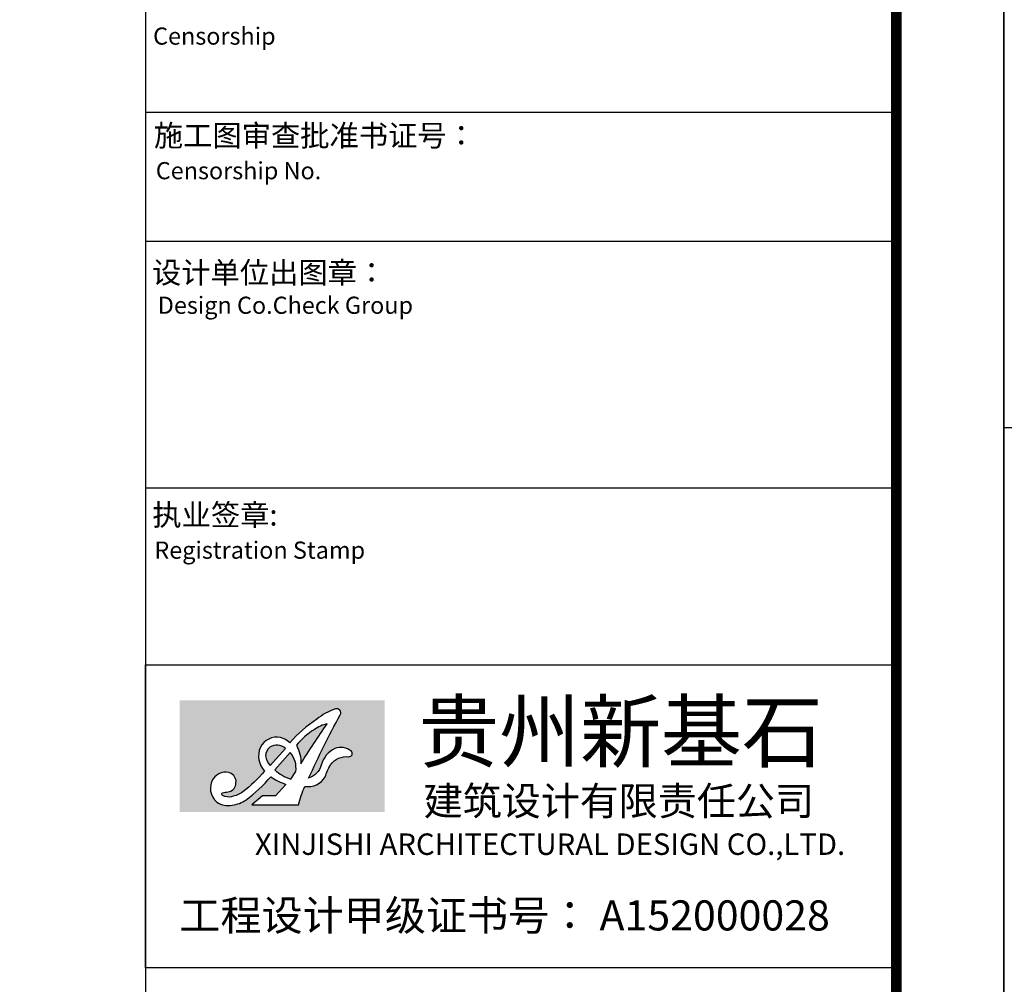
# Model space of a CAD drawing. Extents: x 26348101 to 26533651, y -321962 to -23111.
# Drawn here: x 26460494 to 26474259, y -178421 to -164929 of the extents above; entities that cross this region are included whole.
import ezdxf
from ezdxf.enums import TextEntityAlignment as Align

# ---------------------------------------------------------------- set-up
doc = ezdxf.new("R2010")
doc.units = 0
doc.header["$LTSCALE"] = 1000
doc.layers.get('0').update_dxf_attribs({"linetype": 'CONTINUOUS'})
doc.layers.add('BORDER', color=7, linetype='CONTINUOUS', lineweight=0)
doc.layers.add('PUB_TITLE', color=4, linetype='CONTINUOUS')
doc.layers.add('公用-图框', color=4, linetype='CONTINUOUS')
doc.layers.add('yichutu', color=7, linetype='CONTINUOUS', true_color=0xffffff, plot=False)
doc.styles.add('图签st', font='simhei.ttf', dxfattribs={"width": 0.8})

# ---------------------------------------------------------------- blocks, each defined once
blk = doc.blocks.new('A$C33D54130')
h = blk.add_hatch(color=255)
h.dxf.hatch_style = 1
h.paths.add_polyline_path([(2143.823038522739, 1166.146611726002), (-0.1618666269332607, 1166.146611726002), (-0.1618666269332607, -0.00375178878991278), (2143.823038522739, -0.00375178878991278)])
edge = h.paths.add_edge_path(flags=16)
edge.add_arc((1338.450117674141, 481.9459278964267), 217.7781165314525, 262.2528710974059, 327.96698388921175, ccw=False)
edge.add_arc((2441.577893560785, -222.7934284733905), 1233.528412424946, 156.6477800703349, 166.0962475375897)
edge.add_line((1244.190943058092, 73.61310827212532), (753.6249792616859, 73.61310901045891))
edge.add_line((753.6249792616859, 73.61310901045891), (867.8075849530236, 167.5858356337994))
edge.add_line((867.8075849530236, 167.5858356337994), (1002.510809074386, 167.5858356337994))
edge.add_line((1002.510809074386, 167.5858356337994), (1112.276525438794, 288.1042332039326))
edge.add_arc((1300.768563744434, 863.3171660243299), 605.3091495991594, 235.06117547578492, 251.8565013482454, ccw=False)
edge.add_arc((-454.770921459513, 1614.822645511375), 1881.94921311161, 307.6142718190995, 318.47158578934534, ccw=False)
edge.add_arc((503.4911997914174, 416.1930512131512), 348.6876894810256, 277.69594628035014, 303.09066943790515, ccw=False)
edge.add_arc((507.9576038332327, 284.7993523206663), 218.277021826026, 237.1003250226858, 281.15493807736624, ccw=False)
edge.add_arc((507.2117172064115, 245.2760096406312), 185.8594228705346, 147.4075260697133, 230.661837067686, ccw=False)
edge.add_arc((478.7266310555693, 264.3021642061293), 151.613000231631, 66.18365138084368, 147.6668459496459, ccw=False)
edge.add_arc((485.3632253126023, 313.9081159468781), 104.4880890610091, -14.704269766869572, 58.50590252573858, ccw=False)
edge.add_arc((494.6846667511192, 301.946340145438), 92.89277291635811, 277.0042542253694, 350.98200985404014, ccw=False)
edge.add_arc((570.4246371698086, -268.0290559048489), 482.0982621943648, 97.67815400835784, 104.9018883787822)
edge.add_arc((460.0313988959068, 186.5102823118777), 17.69936127140971, 140.1356231501827, 245.0100575797412)
edge.add_arc((512.6615180500114, 281.2366521230078), 126.0262394541532, 241.5140432187216, 284.3873102815023)
edge.add_arc((476.5703594732298, 477.1618993847137), 325.0644946910843, 281.9677223114759, 304.55495450464)
edge.add_arc((-202.7707299004016, 1339.274035805874), 1422.153680491988, 307.3966896153711, 320.0999275337427)
edge.add_arc((1062.209667323566, 586.3390710770988), 235.878770118132, 157.6782547533861, 222.4831939537836, ccw=False)
edge.add_arc((1017.513334986506, 587.0625930729896), 194.9401520663551, 78.60074417899477, 152.8798724653627, ccw=False)
edge.add_arc((997.4669088545246, 569.7376450395864), 216.4943882058775, 44.866290866725876, 74.30224925988767, ccw=False)
edge.add_arc((2258.658956209691, -264.0550134929191), 1483.351719819934, 123.78241310908359, 138.3129809441732, ccw=False)
edge.add_arc((1831.416462285721, 484.745758642701), 626.4204340455148, 108.85920886687589, 129.3944373891816, ccw=False)
edge.add_arc((1642.740337747827, 1037.10653096643), 42.72436349791801, -28.67470586490748, 108.85920886687941, ccw=False)
edge.add_arc((10417.76557071776, -3762.045646474836), 9958.921974055627, 151.3252941350954, 155.5868494979968)
edge.add_arc((1287.81270099219, 545.3722313131876), 200.8968356863727, 287.8169633366197, 344.0183051467948)
edge.add_arc((1755.255160176806, 411.9409338756784), 285.2168260758896, 117.5191481336893, 164.1040634321806, ccw=False)
edge.add_arc((1684.000960114659, 498.9975327821626), 176.5875400449855, 51.66531970997221, 110.04569451757999, ccw=False)
edge.add_arc((1772.667504749241, 611.1292422867565), 33.63553266537945, -96.0892092943788, 51.66531970997238, ccw=False)
edge.add_arc((1747.167685727305, 372.0953827363336), 206.7546226690742, 83.91079070562145, 144.3488389656584)
edge.add_arc((1982.919228297621, 237.5423641789375), 477.5716040943341, 147.7187067741886, 164.342211429767)
edge = h.paths.add_edge_path(flags=0)
edge.add_arc((924.0826073454614, 524.497686393644), 343.4688292677469, 356.3720784438072, 390.0581646890393)
edge.add_arc((1789.552839051437, 237.8939566617926), 730.2005255604874, 121.5939758480119, 141.0898094821657, ccw=False)
edge.add_arc((1622.699640915578, 572.1203861757704), 359.6139275955821, 102.69917291768382, 126.8555271012898, ccw=False)
edge.add_arc((11504.25800695924, -5939.691961702163), 12095.84612131233, 145.434067472755, 147.817538562325)
edge = h.paths.add_edge_path(flags=0)
edge.add_line((1215.92553364639, 428.2802820280303), (1162.314365984545, 343.0437950287121))
edge.add_arc((1300.137085513546, 771.9691964741503), 450.5242524254384, 227.3988327726896, 252.1866998472544, ccw=False)
edge.add_line((995.1812894061659, 440.3458190653582), (1155.855227397427, 620.8018855862429))
edge.add_arc((975.9169428406074, 459.0254820640342), 241.9698142038209, -7.299856837476398, 41.95763459455827, ccw=False)
edge = h.paths.add_edge_path(flags=0)
edge.add_line((1106.925448314743, 663.4843496727741), (948.4059973298479, 484.5920056822694))
edge.add_arc((1062.699338837605, 601.9275723443576), 163.8004979141463, 185.8211231778773, 225.7524822409536, ccw=False)
edge.add_arc((1012.409230744057, 588.2129666645479), 112.7030128580411, 127.83494256691569, 181.4737197151027, ccw=False)
edge.add_arc((1016.742846454959, 570.7899448865718), 129.3257683405309, 45.78690405370071, 124.61483261477119, ccw=False)
h = blk.add_hatch(color=255)
h.dxf.hatch_style = 1
h.paths.add_polyline_path([(1543.644948044315, 922.9373362448032, 0.1057940451195955), (1407.003447914017, 859.8656367801092, 0.08527240756163133), (1221.360846833777, 696.5339761853173, -0.1480509866818994), (1266.863128738027, 502.7640527256281, -0.01040022948992685)])
h = blk.add_hatch(color=255)
h.dxf.hatch_style = 1
h.paths.add_polyline_path([(899.7434970452357, 585.3144226531483, 0.1760181825231418), (948.4059973298479, 484.5920056822694), (1106.925448314743, 663.4843496727741, 0.3581893274906994), (943.2784620202053, 677.2236734527147, 0.238412411415852)])
h = blk.add_hatch(color=255)
h.dxf.hatch_style = 1
h.paths.add_polyline_path([(995.1812894061658, 440.3458190653581, 0.1085812000198605), (1162.314365984545, 343.0437950287122), (1214.588747361257, 422.9039238771265, 0.2270151345537819), (1155.855227397427, 620.8018855862429)])
at = {"layer": '公用-图框'}
blk.add_lwpolyline([(1523.069903269556, 366.4347041703752, -0.07266119400765186), (1579.162881542073, 492.6020620769958, -0.2699988193403426), (1769.099555093556, 577.6834833188648, 0.7518761330340809), (1793.530076153979, 637.5129905433256, 0.2603890502661852), (1623.472144736013, 664.8873209187358, 0.2057890987900459), (1481.041668664386, 490.3985590587805, -0.250727989196611), (1349.282549205588, 354.1106399012702, -0.01859668649071779), (1680.224904157472, 1016.605835432302, 0.6842908343283978), (1628.929951208914, 1077.537267540824, 0.08984239854243448), (1433.85529558689, 968.8404590091018, 0.06348665252842493), (1150.908389901758, 722.4646302735944, 0.1291495510750424), (1056.04220497076, 778.1573053634927, 0.3359501510140487), (844.0063223016309, 675.9275436261978, 0.2905502272637869), (888.2548605199567, 427.0327015171801, -0.05548516583448964), (660.94577915616, 209.4444544441296, -0.09887573227715826), (543.9759334968178, 159.1628202990651, -0.1892830832337414), (452.5541415319668, 170.4679005769443, -0.4924644857600869), (446.4460095607816, 197.855086674622, -0.03152992938617563), (506.012293861465, 209.7468166968919, 0.3344873974381309), (586.4292082161878, 287.3859015718785, 0.3307676203908312), (539.948923591916, 403.0044811868873, 0.3713166268112504), (350.620848968709, 345.3910687193271, 0.3801355613150194), (389.3961422050133, 101.5289562556727, 0.1946276186477887), (550.1860856168701, 70.6461044268079, 0.11126110449803), (693.8626597134391, 124.0598417987231, 0.04740944137533382), (954.1071119186796, 367.106520827637, 0.07341490491066092), (1112.276525438794, 288.1042332039326), (1002.510809074386, 167.5858356337994), (867.8075849530235, 167.5858356337994), (753.6249792616859, 73.61310901045893), (1244.190943058092, 73.61310827212533, -0.04125008942170973), (1309.093349307905, 266.1555476866545, 0.2948571256560102), (1523.069903269556, 366.4347041703752, 0.2948571256560102)], format="xyb", dxfattribs=at)
for points in [[(1407.003447914016, 859.8656367801086, 0.08527240756163089), (1221.360846833777, 696.5339761853174, -0.1480509866819315), (1266.863128737998, 502.7640527255789, -0.01040022948992797), (1543.644948044312, 922.9373362448023, 0.1057940451195939)], [(948.4059973298479, 484.5920056822694), (1106.925448314743, 663.4843496727741, 0.3581893274906994), (943.2784620202053, 677.2236734527147, 0.2384124114158521), (899.7434970452357, 585.3144226531482, 0.1760181825231417)], [(1214.588747361257, 422.9039238771265, 0.227015134553782), (1155.855227397427, 620.8018855862429), (995.1812894061659, 440.3458190653582, 0.1085812000198604), (1162.314365984545, 343.0437950287123)]]:
    blk.add_lwpolyline(points, format="xyb", close=True, dxfattribs=at)
blk = doc.blocks.new('yct-594-420-59400-42000-100-2000.0')
at = {"layer": 'yichutu', "color": 7, "true_color": 0xffffff}
blk.add_lwpolyline([(0, 0), (0, 42000), (59400, 42000), (59400, 0)], close=True, dxfattribs=at)
blk = doc.blocks.new('yct-841-594-126150-89100-150-1000.0')
at = {"layer": 'yichutu', "color": 7, "true_color": 0xffffff}
blk.add_lwpolyline([(0, 0), (0, 89100), (126150, 89100), (126150, 0)], close=True, dxfattribs=at)

msp = doc.modelspace()

# ---------------------------------------------------------------- linework, layer by layer
at = {"layer": 'BORDER', "color": 4}
msp.add_lwpolyline([(26474250.99982022, -212633.000106663), (26474250.99982022, -170633.000106663), (26533650.99982022, -170633.000106663), (26533650.99982022, -212633.000106663)], close=True, dxfattribs=at)
at = {"layer": 'PUB_TITLE'}
msp.add_lwpolyline([(26348100.99982022, -210907.000106663), (26474250.99982022, -210907.000106663), (26474250.99982022, -121807.000106663), (26348100.99982022, -121807.000106663)], close=True, dxfattribs=at)
at = {"layer": 'PUB_TITLE', "const_width": 150}
msp.add_lwpolyline([(26351850.99982022, -209407.000106663), (26472750.99982022, -209407.000106663), (26472750.99982022, -123307.000106663), (26351850.99982022, -123307.000106663)], close=True, dxfattribs=at)
at = {"layer": '公用-图框'}
for p, q in [((26472750.99982022, -166228.7574146963), (26462250.99982022, -166228.7574146963)), ((26462250.99982022, -168028.7574146991), (26472750.99982022, -168028.7574146991)), ((26462250.99982022, -171478.7574146963), (26472750.99982022, -171478.7574146963))]:
    msp.add_line(p, q, dxfattribs=at)
for points in [[(26462250.99982022, -209407.000106663), (26472750.99982022, -209407.000106663), (26472750.99982022, -123307.000106663), (26462250.99982022, -123307.000106663)], [(26462250.99982022, -173952.2574146991), (26472750.99982022, -173952.2574146991), (26472750.99982022, -178193.0700245113), (26462250.99982022, -178193.0700245113)]]:
    msp.add_lwpolyline(points, close=True, dxfattribs=at)

# ---------------------------------------------------------------- block references
at = {"xscale": 1.3365, "yscale": 1.3365, "zscale": 1.3365}
msp.add_blockref('A$C33D54130', (26462730.17982712, -176009.5296117472), dxfattribs=at)
at = {"layer": 'yichutu'}
for name, p in [('yct-841-594-126150-89100-150-1000.0', (26348100.99982022, -210907.000106663)), ('yct-594-420-59400-42000-100-2000.0', (26474250.99982022, -212633.000106663))]:
    msp.add_blockref(name, p, dxfattribs=at)

# ---------------------------------------------------------------- texts
at = {"layer": '公用-图框', "style": '图签st'}
for s, height, p in [('Censorship', 240, (26462358.81199317, -165278.0293985917)), ('施工图审查批准书证号：', 300, (26462369.58198246, -166698.9401417426)), ('Censorship No.', 240, (26462396.44911578, -167160.619791402)), ('设计单位出图章：', 300, (26462344.06353886, -168616.4056356889)), ('Design Co.Check Group', 240, (26462424.44525374, -169043.0570403426)), ('执业签章:', 300, (26462348.18198611, -172004.5514625502)), ('Registration Stamp', 240, (26462376.77632552, -172468.6736837304))]:
    msp.add_text(s, height=height, dxfattribs=at).set_placement(p)
at = {"layer": '公用-图框', "color": 0, "style": '图签st'}
for s, height, p in [('贵州新基石', 829.2375000000001, (26466066.867981, -175300.1312949085)), ('建筑设计有限责任公司', 399.947625, (26466141.56429038, -176057.0390351932)), ('工程设计甲级证书号： A152000028', 421.2, (26462725.47981279, -177668.1488070446))]:
    msp.add_text(s, height=height, dxfattribs=at).set_placement(p)
msp.add_text('XINJISHI ARCHITECTURAL DESIGN CO.,LTD.', height=300, dxfattribs=at).set_placement((26467908.32979169, -176500.3011335316), align=Align.MIDDLE)

doc.saveas('drawing.dxf')
